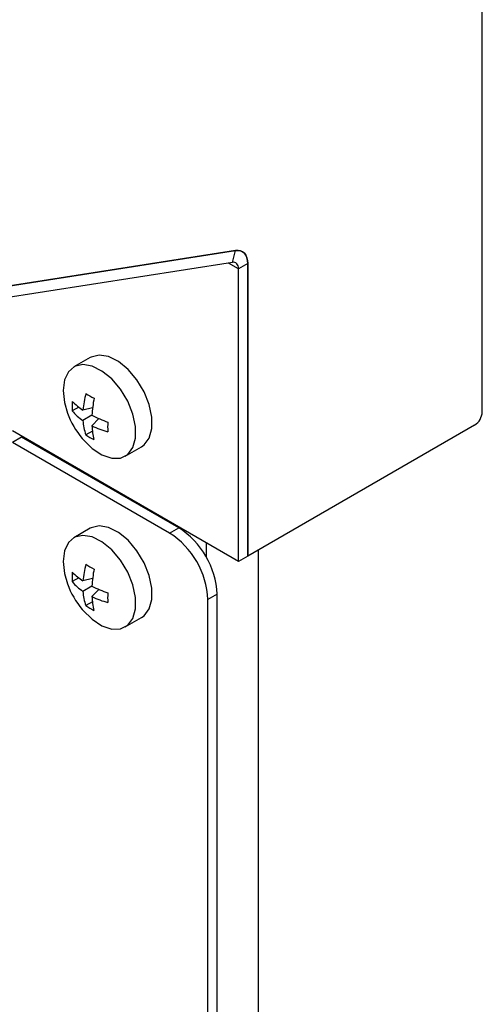
# Model space of a CAD drawing. Units: millimetres. Extents: x 5 to 415, y 5 to 292.
# Drawn here: x 357 to 360, y 179 to 186 of the extents above; entities that cross this region are included whole.
import ezdxf

# ---------------------------------------------------------------- set-up
doc = ezdxf.new("R2010")
doc.units = ezdxf.units.MM

msp = doc.modelspace()

# ---------------------------------------------------------------- linework, layer by layer
at = {"color": 7, "linetype": 'Continuous', "lineweight": 25}
for p, q in [((359.9268, 183.3299), (359.9268, 188.4553)), ((355.8061, 184.1022), (358.1765, 184.4742)), ((358.1765, 184.4745), (355.8062, 184.1023)), ((358.1542, 184.3907), (358.1765, 184.4745)), ((358.1542, 184.3907), (355.7838, 184.0186)), ((358.2624, 184.3824), (358.1972, 184.3447)), ((358.1972, 182.2688), (358.1972, 184.3447)), ((358.2624, 182.3065), (358.2624, 184.3824)), ((358.2624, 184.3822), (358.2624, 182.3063)), ((357.1442, 183.7156), (357.0279, 183.6485)), ((357.0632, 183.3639), (357.0167, 183.337)), ((357.1618, 183.3584), (357.0934, 183.3425)), ((357.1574, 183.3052), (357.0933, 183.2682)), ((357.2054, 183.2823), (357.1573, 183.2307)), ((359.8725, 183.2357), (358.2624, 182.3063)), ((358.1972, 182.2688), (356.5926, 183.1951)), ((356.6578, 183.1509), (356.5926, 183.1133)), ((357.7729, 182.5072), (356.6578, 183.1509)), ((357.1604, 183.1939), (357.1137, 183.1669)), ((357.7076, 182.4696), (356.5926, 183.1133)), ((356.7938, 183.079), (356.7938, 183.0724)), ((357.3933, 183.0156), (357.5095, 183.0827)), ((357.1442, 182.5033), (357.0279, 182.4362)), ((357.7076, 182.4696), (357.7729, 182.5072)), ((358.2624, 182.3065), (358.1972, 182.2688)), ((358.2622, 182.3064), (358.2624, 182.3063)), ((357.0632, 182.1516), (357.0167, 182.1248)), ((357.1574, 182.093), (357.0933, 182.0559)), ((357.1618, 182.1461), (357.0934, 182.1303)), ((357.2054, 182.07), (357.1573, 182.0184)), ((358.0449, 182.0362), (357.9796, 181.9985)), ((358.0449, 145.7755), (358.0449, 182.0362)), ((357.1604, 181.9817), (357.1137, 181.9547)), ((357.9796, 145.7378), (357.9796, 181.9985)), ((357.3933, 181.8033), (357.5095, 181.8704))]:
    msp.add_line(p, q, dxfattribs=at)
at = {"color": 8, "linetype": 'Continuous', "lineweight": 25}
for p, q in [((358.1972, 184.3447), (358.1253, 184.3862)), ((357.9687, 182.4007), (357.9687, 182.2981)), ((358.3386, 146.0204), (358.3386, 182.3502))]:
    msp.add_line(p, q, dxfattribs=at)
at = {"color": 7, "linetype": 'Continuous', "lineweight": 25, "flags": 128}
for points in [[(358.2624, 184.3824), (358.2609, 184.4044), (358.2564, 184.4242), (358.249, 184.4413), (358.2388, 184.4552), (358.2262, 184.4657), (358.2114, 184.4725), (358.1947, 184.4754), (358.1765, 184.4745)], [(358.1765, 184.4742), (358.1947, 184.4752), (358.2114, 184.4723), (358.2262, 184.4655), (358.2388, 184.455), (358.249, 184.4411), (358.2564, 184.424), (358.2609, 184.4042), (358.2624, 184.3822)], [(358.1972, 184.3447), (358.1964, 184.3557), (358.1941, 184.3656), (358.1904, 184.3742), (358.1854, 184.3811), (358.179, 184.3864), (358.1716, 184.3898), (358.1633, 184.3912), (358.1542, 184.3907)], [(357.5095, 183.0827), (357.5273, 183.0951), (357.5638, 183.1435), (357.5828, 183.2107), (357.5828, 183.292), (357.5638, 183.3812), (357.5273, 183.4717), (357.4759, 183.5569), (357.4134, 183.6303), (357.3445, 183.6866), (357.2743, 183.7216), (357.208, 183.7326), (357.1505, 183.719), (357.1442, 183.7156)], [(357.0877, 183.1406), (357.0918, 183.1357), (357.1581, 183.0702), (357.2283, 183.0242), (357.2971, 183.0009), (357.3596, 183.0023), (357.411, 183.028), (357.4476, 183.0763), (357.4666, 183.1436), (357.4666, 183.2249), (357.4476, 183.3141), (357.411, 183.4046), (357.3596, 183.4897), (357.2971, 183.5632), (357.2283, 183.6195), (357.1581, 183.6545), (357.0918, 183.6655), (357.0343, 183.6519), (356.9899, 183.6145), (356.9618, 183.5561), (356.9523, 183.4812), (356.9523, 183.4812)], [(356.9523, 183.4812), (356.9618, 183.3951), (356.9834, 183.3213)], [(357.5095, 181.8704), (357.5273, 181.8829), (357.5638, 181.9312), (357.5828, 181.9985), (357.5828, 182.0797), (357.5638, 182.1689), (357.5273, 182.2595), (357.4759, 182.3446), (357.4134, 182.4181), (357.3445, 182.4743), (357.2743, 182.5093), (357.208, 182.5204), (357.1505, 182.5067), (357.1442, 182.5033)], [(357.0877, 181.9283), (357.0918, 181.9235), (357.1581, 181.858), (357.2283, 181.8119), (357.2971, 181.7887), (357.3596, 181.79), (357.411, 181.8158), (357.4476, 181.8641), (357.4666, 181.9314), (357.4666, 182.0126), (357.4476, 182.1018), (357.411, 182.1924), (357.3596, 182.2775), (357.2971, 182.3509), (357.2283, 182.4072), (357.1581, 182.4422), (357.0918, 182.4533), (357.0343, 182.4396), (356.9899, 182.4022), (356.9618, 182.3439), (356.9523, 182.2689), (356.9523, 182.2689)], [(356.9523, 182.2689), (356.9618, 182.1829), (356.9834, 182.1091)]]:
    msp.add_lwpolyline(points, dxfattribs=at)
at = {"color": 7, "linetype": 'Continuous', "lineweight": 25}
for centre, radius, start, end in [((357.7093, 183.2945), 0.6178, 164.41976, 175.53839), ((357.4962, 184.0491), 0.7018, 237.01896, 242.48363), ((358.0965, 183.2539), 0.9405, 169.40988, 176.86995), ((357.5131, 183.3698), 0.4974, 176.05325, 183.77198), ((357.3577, 183.7502), 0.4859, 225.44213, 237.03765), ((357.5608, 183.5341), 0.6154, 200.23415, 219.76047), ((357.3159, 183.5926), 0.3935, 220.50491, 235.53943), ((357.5825, 184.1339), 0.9314, 242.83995, 250.34657), ((359.8088, 183.3353), 0.1182, 302.60488, 357.39555), ((357.49, 183.2958), 0.3977, 183.97929, 198.90203), ((357.6509, 183.2535), 0.4942, 182.64339, 194.10684), ((357.4252, 183.7814), 0.6124, 244.05547, 255.24066), ((357.9786, 183.2222), 0.7101, 177.20943, 182.66694), ((357.3914, 183.5746), 0.4932, 235.74062, 243.54561), ((357.3891, 181.9716), 0.5911, 2.60596, 57.39402), ((357.4544, 182.0093), 0.5911, 2.60596, 57.39402), ((357.7093, 182.0822), 0.6178, 164.41975, 175.53841), ((357.4962, 182.8368), 0.7018, 237.0188, 242.48378), ((357.5131, 182.1575), 0.4974, 176.05325, 183.77199), ((357.3578, 182.538), 0.4859, 225.4423, 237.03749), ((358.0965, 182.0416), 0.9405, 169.40989, 176.86994), ((357.5608, 182.3219), 0.6154, 200.23415, 219.76047), ((357.3159, 182.3804), 0.3935, 220.50492, 235.53947), ((357.5825, 182.9216), 0.9314, 242.8399, 250.34658), ((357.49, 182.0835), 0.3977, 183.97931, 198.90198), ((357.9786, 182.0099), 0.7101, 177.20944, 182.66694), ((357.3914, 182.3624), 0.4933, 235.74083, 243.54557), ((357.6509, 182.0412), 0.4942, 182.64337, 194.10686), ((357.4252, 182.5691), 0.6124, 244.05552, 255.24055)]:
    msp.add_arc(centre, radius, start, end, dxfattribs=at)

doc.saveas('drawing.dxf')
